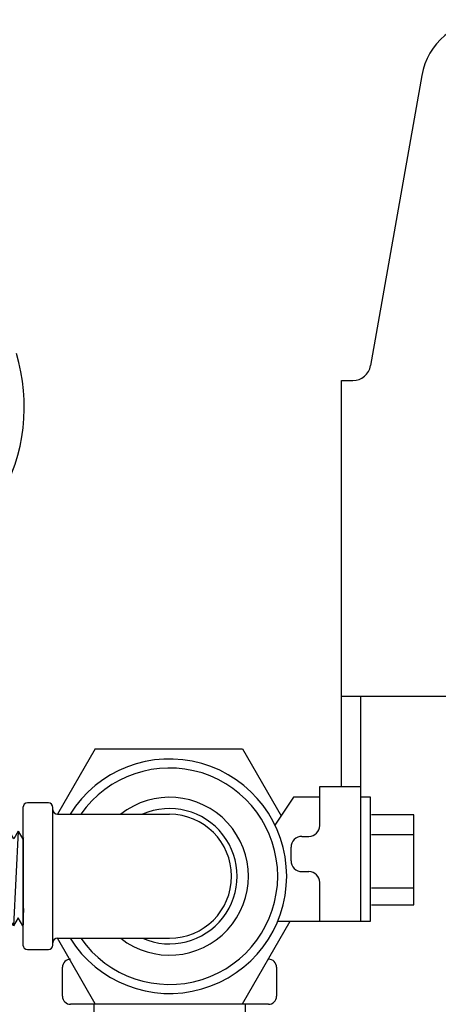
# Model space of a CAD drawing. Extents: x 1.1 to 84.6, y 0.1 to 64.5.
# Drawn here: x 66.1 to 68.4, y 52.9 to 58.4 of the extents above; entities that cross this region are included whole.
import ezdxf

# ---------------------------------------------------------------- set-up
doc = ezdxf.new("R2010")
doc.units = 0
doc.header["$MEASUREMENT"] = 0
doc.layers.get('0').update_dxf_attribs({"linetype": 'CONTINUOUS'})

# ---------------------------------------------------------------- blocks, each defined once
blk = doc.blocks.new('14THD-E')
for p, q in [((0, -0.2542), (0, 0.2249)), ((0, 0.2249), (0.0041, 0.2177)), ((0.0298, 0.2622), (0.0041, 0.2177)), ((0.0298, 0.2622), (0.0545, 0.2193)), ((0.0545, 0.2193), (0.0802, 0.2637)), ((0.0802, 0.2637), (0.1049, 0.2209)), ((0.1306, 0.2653), (0.1049, 0.2209)), ((0.1306, 0.2653), (0.1502, 0.2313)), ((0.1606, 0.2317), (0.1502, 0.2313)), ((0.1809, 0.2669), (0.1606, 0.2317)), ((0.1809, 0.2669), (0.1948, 0.2429)), ((0.217, 0.2436), (0.1948, 0.2429)), ((0.2313, 0.2684), (0.217, 0.2436)), ((0.2313, 0.2684), (0.2393, 0.2547)), ((0.2735, 0.2558), (0.2393, 0.2547)), ((0.2817, 0.27), (0.2735, 0.2558)), ((0.2817, 0.27), (0.356, 0.27)), ((0.0046, -0.2622), (0, -0.2542)), ((0.0046, -0.2622), (0.0293, -0.2193)), ((0.0293, -0.2193), (0.055, -0.2637)), ((0.055, -0.2637), (0.0797, -0.2209)), ((0.1054, -0.2653), (0.0797, -0.2209)), ((0.1054, -0.2653), (0.125, -0.2313)), ((0.1354, -0.2317), (0.125, -0.2313)), ((0.1558, -0.2669), (0.1354, -0.2317)), ((0.1558, -0.2669), (0.1696, -0.2429)), ((0.1918, -0.2436), (0.1696, -0.2429)), ((0.2061, -0.2684), (0.1918, -0.2436)), ((0.2061, -0.2684), (0.2141, -0.2547)), ((0.2483, -0.2558), (0.2141, -0.2547)), ((0.2565, -0.27), (0.2483, -0.2558)), ((0.356, -0.27), (0.2565, -0.27))]:
    blk.add_line(p, q)
at = {"color": 11}
for p, q in [((0.0298, 0.2622), (0.055, -0.2637)), ((0.0802, 0.2637), (0.1054, -0.2653)), ((0.1558, -0.2669), (0.1306, 0.2653)), ((0.1809, 0.2669), (0.2061, -0.2684)), ((0.2313, 0.2684), (0.2565, -0.27)), ((0.2735, 0.2558), (0.2965, -0.0367)), ((0, -0.1667), (0.0046, -0.2622))]:
    blk.add_line(p, q, dxfattribs=at)

msp = doc.modelspace()

# ---------------------------------------------------------------- linework, layer by layer
for p, q in [((68.34023, 58.06938), (68.05679, 56.4619)), ((67.89487, 56.37926), (67.95831, 56.37926)), ((67.89487, 54.62926), (67.89487, 56.37926)), ((67.89487, 54.62926), (71.39487, 54.62926)), ((67.89487, 54.12926), (67.89487, 54.62926)), ((67.99987, 54.62926), (67.99987, 53.37926)), ((66.52953, 54.33807), (66.31979, 53.97479)), ((66.52953, 54.33807), (67.34593, 54.33807)), ((67.34593, 54.33807), (67.56076, 53.96598)), ((67.77487, 53.91176), (67.77487, 54.12926)), ((67.77487, 54.12926), (67.89487, 54.12926)), ((67.89487, 54.12926), (67.99987, 54.12926)), ((66.27014, 54.03729), (66.15414, 54.03729)), ((67.62914, 54.06854), (67.52652, 53.91461)), ((67.77487, 54.06854), (67.62914, 54.06854)), ((68.05664, 54.06979), (67.99987, 54.06979)), ((68.05664, 53.38104), (68.05664, 54.06979)), ((66.12914, 54.01229), (66.12914, 53.24979)), ((66.29514, 53.24979), (66.29514, 54.01229)), ((66.32014, 53.97479), (66.94164, 53.97479)), ((68.29664, 53.97229), (68.06226, 53.97229)), ((68.29664, 53.47229), (68.29664, 53.97229)), ((67.67574, 53.85176), (67.71487, 53.85176)), ((68.06226, 53.86292), (68.29664, 53.86292)), ((67.61574, 53.71676), (67.61574, 53.79176)), ((67.67574, 53.65676), (67.71487, 53.65676)), ((67.77487, 53.38104), (67.77487, 53.59676)), ((68.06226, 53.56604), (68.29664, 53.56604)), ((68.06226, 53.47229), (68.29664, 53.47229)), ((67.34593, 52.92401), (67.6098, 53.38104)), ((67.54164, 53.38104), (68.05664, 53.38104)), ((66.52953, 52.92401), (66.31979, 53.28729)), ((66.32014, 53.28729), (66.94164, 53.28729)), ((66.15414, 53.22479), (66.27014, 53.22479)), ((66.34789, 52.96604), (66.34789, 53.12604)), ((67.53539, 53.12604), (67.53539, 52.96604)), ((67.49039, 52.92104), (66.39289, 52.92104)), ((66.52164, 52.92104), (66.52164, 51.92066)), ((67.36164, 52.92104), (67.36164, 51.92066))]:
    msp.add_line(p, q)
for centre, radius, start, end in [((68.70953, 58.00426), 0.375, 90, 170), ((67.95831, 56.47926), 0.1, 270, 350), ((66.94164, 53.63104), 0.65, 211.92753, 148.07247), ((66.94164, 53.63104), 0.6, 214.95387, 145.04613), ((66.15414, 54.01229), 0.025, 90, 180), ((66.27014, 54.01229), 0.025, 0, 90), ((66.94164, 53.63104), 0.4375, 231.78679, 128.21321), ((66.32014, 53.99979), 0.025, 180, 270), ((66.94164, 53.63104), 0.375, 246.44354, 113.55646), ((66.94164, 53.63104), 0.34375, 270, 90), ((67.71487, 53.91176), 0.06, 270, 0), ((67.67574, 53.79176), 0.06, 90, 180), ((67.67574, 53.71676), 0.06, 180, 270), ((67.71487, 53.59676), 0.06, 0, 90), ((66.32014, 53.26229), 0.025, 90, 180), ((66.15414, 53.24979), 0.025, 180, 270), ((66.27014, 53.24979), 0.025, 270, 0), ((66.39289, 53.12604), 0.045, 90, 180), ((67.49039, 53.12604), 0.045, 0, 90), ((66.39289, 52.96604), 0.045, 180, 270), ((67.49039, 52.96604), 0.045, 270, 0)]:
    msp.add_arc(centre, radius, start, end)
at = {"color": 7, "linetype": 'Continuous'}
msp.add_arc((65.12775, 56.23388), 1.0088, 282.50467, 17, dxfattribs=at)

# ---------------------------------------------------------------- block references
at = {"xscale": -1}
msp.add_blockref('14THD-E', (66.13209, 53.61888), dxfattribs=at)

doc.saveas('drawing.dxf')
